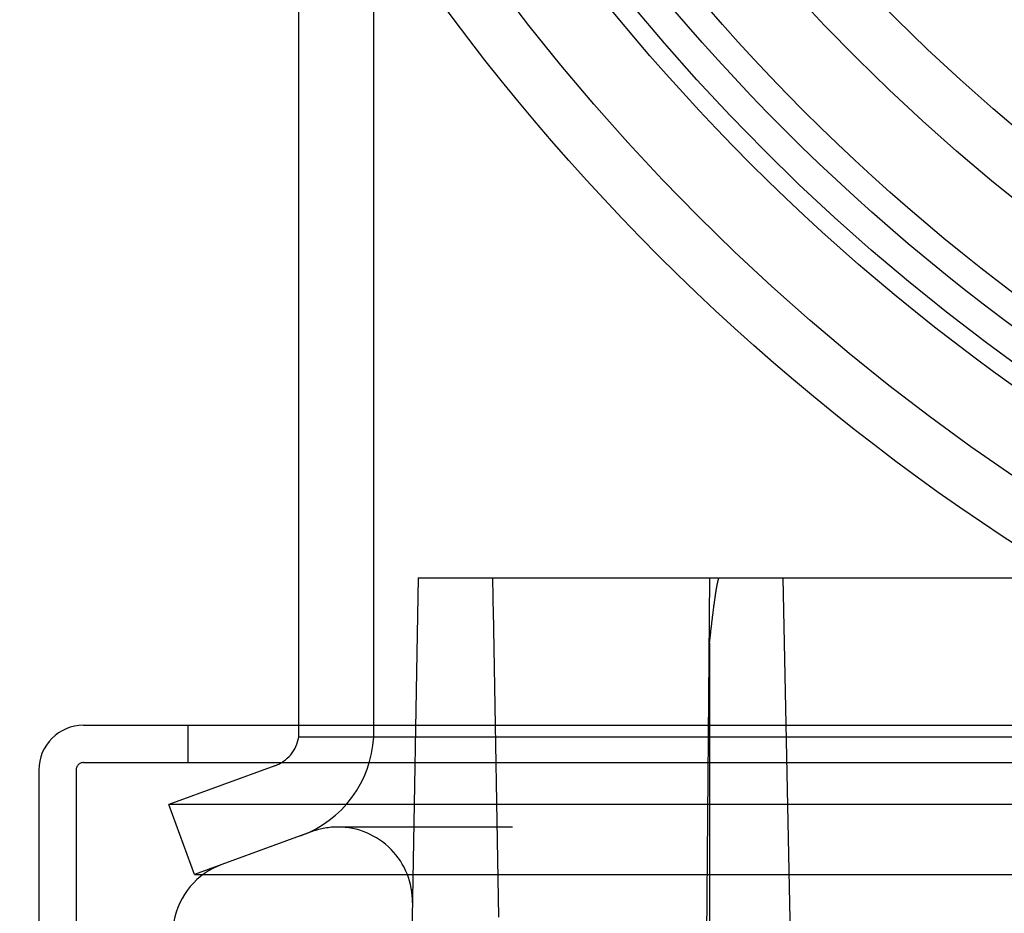
# Model space of a CAD drawing. Extents: x -59 to 873, y -873 to 1630.
# Drawn here: x -59 to -32, y -859 to -835 of the extents above; entities that cross this region are included whole.
import ezdxf

# ---------------------------------------------------------------- set-up
doc = ezdxf.new("R2010")
doc.units = 0
doc.header["$LTSCALE"] = 10
doc.linetypes.add('VERDECKT', pattern=[9.525, 6.35, -3.175])
doc.layers.get('0').update_dxf_attribs({"linetype": 'CONTINUOUS'})
doc.layers.add('STEMPEL', color=3, linetype='CONTINUOUS')

# ---------------------------------------------------------------- blocks, each defined once
blk = doc.blocks.new('A$C00CDD204')
at = {"color": 1, "linetype": 'VERDECKT'}
for p, q in [((-49.00487, -54.26849), (-49.00487, -7.32963)), ((-47.81634, -50), (-48.00038, -60.54363)), ((-47.81634, -50), (0, -50)), ((-40, -50), (-40.15223, -67.44347)), ((-37.6338, -69.35135), (-38.02694, -50)), ((-40, -51.7504), (-40, -67.42238)), ((-53.98767, -53.95136), (-53.98767, -54.95136)), ((-51.01472, -54.26849), (-51.01472, -53.95136)), ((-12.58437, -54.26849), (-51.01472, -54.26849)), ((-56.98767, -55.15136), (-56.98767, -63.75136)), ((-56.78767, -54.95136), (-10.98767, -54.95136)), ((-51.65798, -55.03723), (-54.5, -56.07164)), ((0, -56.07164), (-54.5, -56.07164)), ((-53.81596, -57.95103), (-54.5, -56.07164)), ((49.96814, -56.67889), (-49.96814, -56.67889)), ((-50.97394, -56.91662), (-53.81596, -57.95103)), ((-50.65218, -56.79951), (-50.97394, -56.91662)), ((-53.81596, -57.95103), (53.81596, -57.95103))]:
    blk.add_line(p, q, dxfattribs=at)
at = {"linetype": 'CONTINUOUS'}
for p, q in [((-51.01472, -53.95136), (-51.01472, -28.63125)), ((-56.78767, -53.95136), (-22.61639, -53.95136)), ((-57.98767, -55.15136), (-57.98767, -63.75136))]:
    blk.add_line(p, q, dxfattribs=at)
at = {"color": 1}
blk.add_polyline3d([(-45.6501, -59.0913, 0), (-45.6531, -58.9201, 0), (-45.6562, -58.7489, 0), (-45.6592, -58.5776, 0), (-45.6622, -58.4063, 0), (-45.6652, -58.235, 0), (-45.6682, -58.0637, 0), (-45.6712, -57.8924, 0), (-45.6743, -57.7211, 0), (-45.6773, -57.5498, 0), (-45.6803, -57.3784, 0), (-45.6833, -57.2071, 0), (-45.6863, -57.0357, 0), (-45.6893, -56.8643, 0), (-45.6924, -56.693, 0), (-45.6954, -56.5216, 0), (-45.6984, -56.3501, 0), (-45.7014, -56.1787, 0), (-45.7044, -56.0073, 0), (-45.7075, -55.8358, 0), (-45.7105, -55.6644, 0), (-45.7135, -55.4929, 0), (-45.7165, -55.3214, 0), (-45.7195, -55.15, 0), (-45.7226, -54.9785, 0), (-45.7256, -54.8069, 0), (-45.7286, -54.6354, 0), (-45.7316, -54.4639, 0), (-45.7346, -54.2923, 0), (-45.7377, -54.1208, 0), (-45.7407, -53.9492, 0), (-45.7437, -53.7776, 0), (-45.7467, -53.606, 0), (-45.7497, -53.4344, 0), (-45.7528, -53.2628, 0), (-45.7558, -53.0912, 0), (-45.7588, -52.9196, 0), (-45.7618, -52.7479, 0), (-45.7649, -52.5763, 0), (-45.7679, -52.4046, 0), (-45.7709, -52.2329, 0), (-45.7739, -52.0612, 0), (-45.7769, -51.8895, 0), (-45.78, -51.7178, 0), (-45.783, -51.5461, 0), (-45.786, -51.3743, 0), (-45.789, -51.2026, 0), (-45.7921, -51.0308, 0), (-45.7951, -50.859, 0), (-45.7981, -50.6873, 0), (-45.8011, -50.5155, 0), (-45.8042, -50.3436, 0), (-45.8072, -50.1718, 0), (-45.8102, -50, 0)], dxfattribs=at)
at = {"color": 1, "linetype": 'VERDECKT'}
blk.add_polyline3d([(-40, -51.7504, 0), (-39.9972, -51.7248, 0), (-39.9944, -51.6993, 0), (-39.9916, -51.674, 0), (-39.9888, -51.6488, 0), (-39.9861, -51.6238, 0), (-39.9833, -51.599, 0), (-39.9806, -51.5743, 0), (-39.9778, -51.5497, 0), (-39.9751, -51.5253, 0), (-39.9723, -51.5011, 0), (-39.9696, -51.477, 0), (-39.9669, -51.4532, 0), (-39.9642, -51.4294, 0), (-39.9615, -51.4058, 0), (-39.9588, -51.3824, 0), (-39.9561, -51.3592, 0), (-39.9535, -51.3361, 0), (-39.9508, -51.3132, 0), (-39.9482, -51.2905, 0), (-39.9455, -51.2679, 0), (-39.9429, -51.2456, 0), (-39.9403, -51.2233, 0), (-39.9376, -51.2013, 0), (-39.935, -51.1794, 0), (-39.9325, -51.1577, 0), (-39.9299, -51.1362, 0), (-39.9273, -51.1149, 0), (-39.9247, -51.0937, 0), (-39.9222, -51.0727, 0), (-39.9196, -51.0519, 0), (-39.9171, -51.0313, 0), (-39.9146, -51.0109, 0), (-39.9121, -50.9906, 0), (-39.9096, -50.9705, 0), (-39.9071, -50.9506, 0), (-39.9046, -50.9309, 0), (-39.9021, -50.9114, 0), (-39.8997, -50.8921, 0), (-39.8973, -50.873, 0), (-39.8948, -50.854, 0), (-39.8924, -50.8352, 0), (-39.89, -50.8167, 0), (-39.8876, -50.7983, 0), (-39.8852, -50.7801, 0), (-39.8828, -50.7621, 0), (-39.8805, -50.7443, 0), (-39.8781, -50.7267, 0), (-39.8758, -50.7093, 0), (-39.8735, -50.692, 0), (-39.8712, -50.675, 0), (-39.8689, -50.6582, 0), (-39.8666, -50.6416, 0), (-39.8643, -50.6251, 0), (-39.8621, -50.6089, 0), (-39.8598, -50.5929, 0), (-39.8576, -50.5771, 0), (-39.8554, -50.5614, 0), (-39.8532, -50.546, 0), (-39.851, -50.5308, 0), (-39.8488, -50.5158, 0), (-39.8466, -50.501, 0), (-39.8445, -50.4864, 0), (-39.8423, -50.472, 0), (-39.8402, -50.4578, 0), (-39.8381, -50.4438, 0), (-39.836, -50.43, 0), (-39.8339, -50.4164, 0), (-39.8319, -50.4031, 0), (-39.8298, -50.3899, 0), (-39.8278, -50.377, 0), (-39.8258, -50.3642, 0), (-39.8238, -50.3517, 0), (-39.8218, -50.3394, 0), (-39.8198, -50.3273, 0), (-39.8178, -50.3154, 0), (-39.8159, -50.3037, 0), (-39.814, -50.2923, 0), (-39.812, -50.281, 0), (-39.8101, -50.27, 0), (-39.8082, -50.2592, 0), (-39.8064, -50.2486, 0), (-39.8045, -50.2382, 0), (-39.8027, -50.228, 0), (-39.8009, -50.2181, 0), (-39.799, -50.2083, 0), (-39.7973, -50.1988, 0), (-39.7955, -50.1895, 0), (-39.7937, -50.1804, 0), (-39.792, -50.1716, 0), (-39.7902, -50.1629, 0), (-39.7885, -50.1545, 0), (-39.7868, -50.1463, 0), (-39.7852, -50.1383, 0), (-39.7835, -50.1306, 0), (-39.7819, -50.123, 0), (-39.7802, -50.1157, 0), (-39.7786, -50.1086, 0), (-39.777, -50.1018, 0), (-39.7754, -50.0951, 0), (-39.7739, -50.0887, 0), (-39.7723, -50.0825, 0), (-39.7708, -50.0765, 0), (-39.7693, -50.0707, 0), (-39.7678, -50.0652, 0), (-39.7663, -50.0599, 0), (-39.7649, -50.0548, 0), (-39.7634, -50.0499, 0), (-39.762, -50.0453, 0), (-39.7606, -50.0409, 0), (-39.7592, -50.0367, 0), (-39.7578, -50.0327, 0), (-39.7565, -50.029, 0), (-39.7551, -50.0255, 0), (-39.7538, -50.0222, 0), (-39.7525, -50.0192, 0), (-39.7512, -50.0163, 0), (-39.75, -50.0137, 0), (-39.7487, -50.0113, 0), (-39.7475, -50.0092, 0), (-39.7463, -50.0073, 0), (-39.7451, -50.0056, 0), (-39.7439, -50.0041, 0), (-39.7428, -50.0028, 0), (-39.7416, -50.0018, 0), (-39.7405, -50.001, 0), (-39.7394, -50.0005, 0), (-39.7383, -50.0001, 0), (-39.7373, -50, 0)], dxfattribs=at)
at = {"linetype": 'CONTINUOUS'}
for radius in [58.5, 55.01166, 53.72524, 53, 49.5]:
    blk.add_circle((0, 0), radius, dxfattribs=at)
at = {"color": 1, "linetype": 'VERDECKT'}
for radius in [57, 54.5, 51]:
    blk.add_circle((0, 0), radius, dxfattribs=at)
at = {"linetype": 'CONTINUOUS'}
blk.add_arc((-56.78767, -55.15136), 1.2, 90, 180, dxfattribs=at)
at = {"color": 1, "linetype": 'VERDECKT'}
for centre, radius, start, end in [((-52, -54.09754), 1, 290, 350.156972), ((-52, -54.09754), 3, 290, 356.733336), ((-56.78767, -55.15136), 0.2, 90, 180), ((-49.96814, -58.67889), 2, 90, 110), ((-49.96814, -58.67889), 2, 359, 90), ((-52.39534, -59.56232), 2, 110, 230)]:
    blk.add_arc(centre, radius, start, end, dxfattribs=at)

msp = doc.modelspace()

# ---------------------------------------------------------------- block references
at = {"layer": 'STEMPEL'}
msp.add_blockref('A$C00CDD204', (0, -800), dxfattribs=at)

doc.saveas('drawing.dxf')
